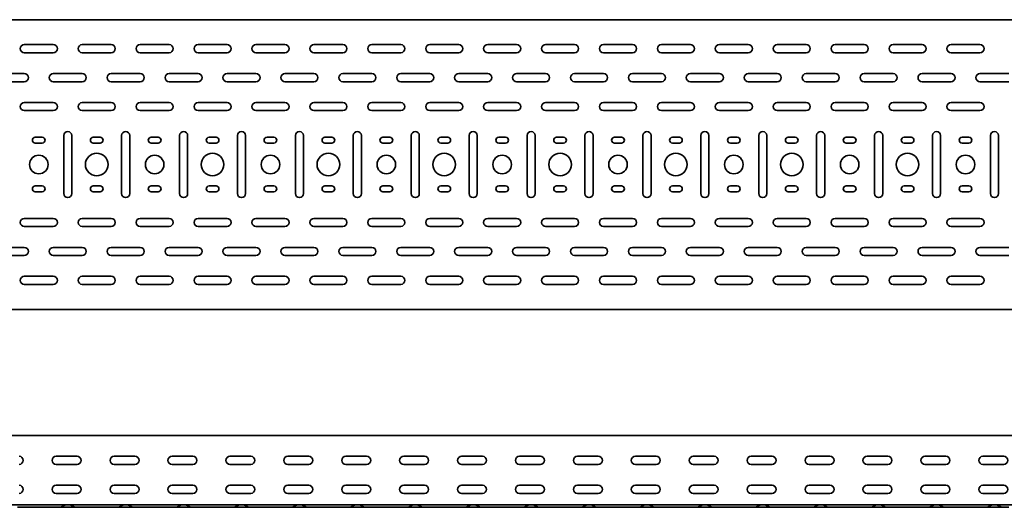
# Model space of a CAD drawing. Units: millimetres. Extents: x 274 to 3797, y 6238 to 6785.
# Drawn here: x 2057 to 2907, y 6238 to 6659 of the extents above; entities that cross this region are included whole.
import ezdxf

# ---------------------------------------------------------------- set-up
doc = ezdxf.new("R2010")
doc.units = ezdxf.units.MM
doc.layers.add('Visible Edges(DIN)', color=7, linetype='Continuous', lineweight=35)

msp = doc.modelspace()

# ---------------------------------------------------------------- linework, layer by layer
at = {"layer": 'Visible Edges(DIN)'}
for p, q in [((273.87, 6658.92), (3273.87, 6658.92)), ((2061.37, 6637.42), (2086.37, 6637.42)), ((2086.37, 6630.42), (2061.37, 6630.42)), ((2111.37, 6637.42), (2136.37, 6637.42)), ((2136.37, 6630.42), (2111.37, 6630.42)), ((2161.37, 6637.42), (2186.37, 6637.42)), ((2186.37, 6630.42), (2161.37, 6630.42)), ((2211.37, 6637.42), (2236.37, 6637.42)), ((2236.37, 6630.42), (2211.37, 6630.42)), ((2261.37, 6637.42), (2286.37, 6637.42)), ((2286.37, 6630.42), (2261.37, 6630.42)), ((2311.37, 6637.42), (2336.37, 6637.42)), ((2336.37, 6630.42), (2311.37, 6630.42)), ((2361.37, 6637.42), (2386.37, 6637.42)), ((2386.37, 6630.42), (2361.37, 6630.42)), ((2411.37, 6637.42), (2436.37, 6637.42)), ((2436.37, 6630.42), (2411.37, 6630.42)), ((2461.37, 6637.42), (2486.37, 6637.42)), ((2486.37, 6630.42), (2461.37, 6630.42)), ((2511.37, 6637.42), (2536.37, 6637.42)), ((2536.37, 6630.42), (2511.37, 6630.42)), ((2561.37, 6637.42), (2586.37, 6637.42)), ((2586.37, 6630.42), (2561.37, 6630.42)), ((2611.37, 6637.42), (2636.37, 6637.42)), ((2636.37, 6630.42), (2611.37, 6630.42)), ((2661.37, 6637.42), (2686.37, 6637.42)), ((2686.37, 6630.42), (2661.37, 6630.42)), ((2711.37, 6637.42), (2736.37, 6637.42)), ((2736.37, 6630.42), (2711.37, 6630.42)), ((2761.37, 6637.42), (2786.37, 6637.42)), ((2786.37, 6630.42), (2761.37, 6630.42)), ((2811.37, 6637.42), (2836.37, 6637.42)), ((2836.37, 6630.42), (2811.37, 6630.42)), ((2861.37, 6637.42), (2886.37, 6637.42)), ((2886.37, 6630.42), (2861.37, 6630.42)), ((2036.37, 6612.42), (2061.37, 6612.42)), ((2061.37, 6605.42), (2036.37, 6605.42)), ((2086.37, 6612.42), (2111.37, 6612.42)), ((2111.37, 6605.42), (2086.37, 6605.42)), ((2136.37, 6612.42), (2161.37, 6612.42)), ((2161.37, 6605.42), (2136.37, 6605.42)), ((2186.37, 6612.42), (2211.37, 6612.42)), ((2211.37, 6605.42), (2186.37, 6605.42)), ((2236.37, 6612.42), (2261.37, 6612.42)), ((2261.37, 6605.42), (2236.37, 6605.42)), ((2286.37, 6612.42), (2311.37, 6612.42)), ((2311.37, 6605.42), (2286.37, 6605.42)), ((2336.37, 6612.42), (2361.37, 6612.42)), ((2361.37, 6605.42), (2336.37, 6605.42)), ((2386.37, 6612.42), (2411.37, 6612.42)), ((2411.37, 6605.42), (2386.37, 6605.42)), ((2436.37, 6612.42), (2461.37, 6612.42)), ((2461.37, 6605.42), (2436.37, 6605.42)), ((2486.37, 6612.42), (2511.37, 6612.42)), ((2511.37, 6605.42), (2486.37, 6605.42)), ((2536.37, 6612.42), (2561.37, 6612.42)), ((2561.37, 6605.42), (2536.37, 6605.42)), ((2586.37, 6612.42), (2611.37, 6612.42)), ((2611.37, 6605.42), (2586.37, 6605.42)), ((2636.37, 6612.42), (2661.37, 6612.42)), ((2661.37, 6605.42), (2636.37, 6605.42)), ((2686.37, 6612.42), (2711.37, 6612.42)), ((2711.37, 6605.42), (2686.37, 6605.42)), ((2736.37, 6612.42), (2761.37, 6612.42)), ((2761.37, 6605.42), (2736.37, 6605.42)), ((2786.37, 6612.42), (2811.37, 6612.42)), ((2811.37, 6605.42), (2786.37, 6605.42)), ((2836.37, 6612.42), (2861.37, 6612.42)), ((2861.37, 6605.42), (2836.37, 6605.42)), ((2886.37, 6612.42), (2911.37, 6612.42)), ((2911.37, 6605.42), (2886.37, 6605.42)), ((2061.37, 6587.42), (2086.37, 6587.42)), ((2086.37, 6580.42), (2061.37, 6580.42)), ((2111.37, 6587.42), (2136.37, 6587.42)), ((2136.37, 6580.42), (2111.37, 6580.42)), ((2161.37, 6587.42), (2186.37, 6587.42)), ((2186.37, 6580.42), (2161.37, 6580.42)), ((2211.37, 6587.42), (2236.37, 6587.42)), ((2236.37, 6580.42), (2211.37, 6580.42)), ((2261.37, 6587.42), (2286.37, 6587.42)), ((2286.37, 6580.42), (2261.37, 6580.42)), ((2311.37, 6587.42), (2336.37, 6587.42)), ((2336.37, 6580.42), (2311.37, 6580.42)), ((2361.37, 6587.42), (2386.37, 6587.42)), ((2386.37, 6580.42), (2361.37, 6580.42)), ((2411.37, 6587.42), (2436.37, 6587.42)), ((2436.37, 6580.42), (2411.37, 6580.42)), ((2461.37, 6587.42), (2486.37, 6587.42)), ((2486.37, 6580.42), (2461.37, 6580.42)), ((2511.37, 6587.42), (2536.37, 6587.42)), ((2536.37, 6580.42), (2511.37, 6580.42)), ((2561.37, 6587.42), (2586.37, 6587.42)), ((2586.37, 6580.42), (2561.37, 6580.42)), ((2611.37, 6587.42), (2636.37, 6587.42)), ((2636.37, 6580.42), (2611.37, 6580.42)), ((2661.37, 6587.42), (2686.37, 6587.42)), ((2686.37, 6580.42), (2661.37, 6580.42)), ((2711.37, 6587.42), (2736.37, 6587.42)), ((2736.37, 6580.42), (2711.37, 6580.42)), ((2761.37, 6587.42), (2786.37, 6587.42)), ((2786.37, 6580.42), (2761.37, 6580.42)), ((2811.37, 6587.42), (2836.37, 6587.42)), ((2836.37, 6580.42), (2811.37, 6580.42)), ((2861.37, 6587.42), (2886.37, 6587.42)), ((2886.37, 6580.42), (2861.37, 6580.42)), ((2070.87, 6557.42), (2076.87, 6557.42)), ((2095.37, 6508.92), (2095.37, 6558.92)), ((2102.37, 6558.92), (2102.37, 6508.92)), ((2120.87, 6557.42), (2126.87, 6557.42)), ((2145.37, 6508.92), (2145.37, 6558.92)), ((2152.37, 6558.92), (2152.37, 6508.92)), ((2170.87, 6557.42), (2176.87, 6557.42)), ((2195.37, 6508.92), (2195.37, 6558.92)), ((2202.37, 6558.92), (2202.37, 6508.92)), ((2220.87, 6557.42), (2226.87, 6557.42)), ((2245.37, 6508.92), (2245.37, 6558.92)), ((2252.37, 6558.92), (2252.37, 6508.92)), ((2270.87, 6557.42), (2276.87, 6557.42)), ((2295.37, 6508.92), (2295.37, 6558.92)), ((2302.37, 6558.92), (2302.37, 6508.92)), ((2320.87, 6557.42), (2326.87, 6557.42)), ((2345.37, 6508.92), (2345.37, 6558.92)), ((2352.37, 6558.92), (2352.37, 6508.92)), ((2370.87, 6557.42), (2376.87, 6557.42)), ((2395.37, 6508.92), (2395.37, 6558.92)), ((2402.37, 6558.92), (2402.37, 6508.92)), ((2420.87, 6557.42), (2426.87, 6557.42)), ((2445.37, 6508.92), (2445.37, 6558.92)), ((2452.37, 6558.92), (2452.37, 6508.92)), ((2470.87, 6557.42), (2476.87, 6557.42)), ((2495.37, 6508.92), (2495.37, 6558.92)), ((2502.37, 6558.92), (2502.37, 6508.92)), ((2520.87, 6557.42), (2526.87, 6557.42)), ((2545.37, 6508.92), (2545.37, 6558.92)), ((2552.37, 6558.92), (2552.37, 6508.92)), ((2570.87, 6557.42), (2576.87, 6557.42)), ((2595.37, 6508.92), (2595.37, 6558.92)), ((2602.37, 6558.92), (2602.37, 6508.92)), ((2620.87, 6557.42), (2626.87, 6557.42)), ((2645.37, 6508.92), (2645.37, 6558.92)), ((2652.37, 6558.92), (2652.37, 6508.92)), ((2670.87, 6557.42), (2676.87, 6557.42)), ((2695.37, 6508.92), (2695.37, 6558.92)), ((2702.37, 6558.92), (2702.37, 6508.92)), ((2720.87, 6557.42), (2726.87, 6557.42)), ((2745.37, 6508.92), (2745.37, 6558.92)), ((2752.37, 6558.92), (2752.37, 6508.92)), ((2770.87, 6557.42), (2776.87, 6557.42)), ((2795.37, 6508.92), (2795.37, 6558.92)), ((2802.37, 6558.92), (2802.37, 6508.92)), ((2820.87, 6557.42), (2826.87, 6557.42)), ((2845.37, 6508.92), (2845.37, 6558.92)), ((2852.37, 6558.92), (2852.37, 6508.92)), ((2870.87, 6557.42), (2876.87, 6557.42)), ((2895.37, 6508.92), (2895.37, 6558.92)), ((2902.37, 6558.92), (2902.37, 6508.92)), ((2076.87, 6552.42), (2070.87, 6552.42)), ((2126.87, 6552.42), (2120.87, 6552.42)), ((2176.87, 6552.42), (2170.87, 6552.42)), ((2226.87, 6552.42), (2220.87, 6552.42)), ((2276.87, 6552.42), (2270.87, 6552.42)), ((2326.87, 6552.42), (2320.87, 6552.42)), ((2376.87, 6552.42), (2370.87, 6552.42)), ((2426.87, 6552.42), (2420.87, 6552.42)), ((2476.87, 6552.42), (2470.87, 6552.42)), ((2526.87, 6552.42), (2520.87, 6552.42)), ((2576.87, 6552.42), (2570.87, 6552.42)), ((2626.87, 6552.42), (2620.87, 6552.42)), ((2676.87, 6552.42), (2670.87, 6552.42)), ((2726.87, 6552.42), (2720.87, 6552.42)), ((2776.87, 6552.42), (2770.87, 6552.42)), ((2826.87, 6552.42), (2820.87, 6552.42)), ((2876.87, 6552.42), (2870.87, 6552.42)), ((2070.87, 6515.42), (2076.87, 6515.42)), ((2120.87, 6515.42), (2126.87, 6515.42)), ((2170.87, 6515.42), (2176.87, 6515.42)), ((2220.87, 6515.42), (2226.87, 6515.42)), ((2270.87, 6515.42), (2276.87, 6515.42)), ((2320.87, 6515.42), (2326.87, 6515.42)), ((2370.87, 6515.42), (2376.87, 6515.42)), ((2420.87, 6515.42), (2426.87, 6515.42)), ((2470.87, 6515.42), (2476.87, 6515.42)), ((2520.87, 6515.42), (2526.87, 6515.42)), ((2570.87, 6515.42), (2576.87, 6515.42)), ((2620.87, 6515.42), (2626.87, 6515.42)), ((2670.87, 6515.42), (2676.87, 6515.42)), ((2720.87, 6515.42), (2726.87, 6515.42)), ((2770.87, 6515.42), (2776.87, 6515.42)), ((2820.87, 6515.42), (2826.87, 6515.42)), ((2870.87, 6515.42), (2876.87, 6515.42)), ((2076.87, 6510.42), (2070.87, 6510.42)), ((2126.87, 6510.42), (2120.87, 6510.42)), ((2176.87, 6510.42), (2170.87, 6510.42)), ((2226.87, 6510.42), (2220.87, 6510.42)), ((2276.87, 6510.42), (2270.87, 6510.42)), ((2326.87, 6510.42), (2320.87, 6510.42)), ((2376.87, 6510.42), (2370.87, 6510.42)), ((2426.87, 6510.42), (2420.87, 6510.42)), ((2476.87, 6510.42), (2470.87, 6510.42)), ((2526.87, 6510.42), (2520.87, 6510.42)), ((2576.87, 6510.42), (2570.87, 6510.42)), ((2626.87, 6510.42), (2620.87, 6510.42)), ((2676.87, 6510.42), (2670.87, 6510.42)), ((2726.87, 6510.42), (2720.87, 6510.42)), ((2776.87, 6510.42), (2770.87, 6510.42)), ((2826.87, 6510.42), (2820.87, 6510.42)), ((2876.87, 6510.42), (2870.87, 6510.42)), ((2061.37, 6487.42), (2086.37, 6487.42)), ((2111.37, 6487.42), (2136.37, 6487.42)), ((2161.37, 6487.42), (2186.37, 6487.42)), ((2211.37, 6487.42), (2236.37, 6487.42)), ((2261.37, 6487.42), (2286.37, 6487.42)), ((2311.37, 6487.42), (2336.37, 6487.42)), ((2361.37, 6487.42), (2386.37, 6487.42)), ((2411.37, 6487.42), (2436.37, 6487.42)), ((2461.37, 6487.42), (2486.37, 6487.42)), ((2511.37, 6487.42), (2536.37, 6487.42)), ((2561.37, 6487.42), (2586.37, 6487.42)), ((2611.37, 6487.42), (2636.37, 6487.42)), ((2661.37, 6487.42), (2686.37, 6487.42)), ((2711.37, 6487.42), (2736.37, 6487.42)), ((2761.37, 6487.42), (2786.37, 6487.42)), ((2811.37, 6487.42), (2836.37, 6487.42)), ((2861.37, 6487.42), (2886.37, 6487.42)), ((2086.37, 6480.42), (2061.37, 6480.42)), ((2136.37, 6480.42), (2111.37, 6480.42)), ((2186.37, 6480.42), (2161.37, 6480.42)), ((2236.37, 6480.42), (2211.37, 6480.42)), ((2286.37, 6480.42), (2261.37, 6480.42)), ((2336.37, 6480.42), (2311.37, 6480.42)), ((2386.37, 6480.42), (2361.37, 6480.42)), ((2436.37, 6480.42), (2411.37, 6480.42)), ((2486.37, 6480.42), (2461.37, 6480.42)), ((2536.37, 6480.42), (2511.37, 6480.42)), ((2586.37, 6480.42), (2561.37, 6480.42)), ((2636.37, 6480.42), (2611.37, 6480.42)), ((2686.37, 6480.42), (2661.37, 6480.42)), ((2736.37, 6480.42), (2711.37, 6480.42)), ((2786.37, 6480.42), (2761.37, 6480.42)), ((2836.37, 6480.42), (2811.37, 6480.42)), ((2886.37, 6480.42), (2861.37, 6480.42)), ((2036.37, 6462.42), (2061.37, 6462.42)), ((2086.37, 6462.42), (2111.37, 6462.42)), ((2136.37, 6462.42), (2161.37, 6462.42)), ((2186.37, 6462.42), (2211.37, 6462.42)), ((2236.37, 6462.42), (2261.37, 6462.42)), ((2286.37, 6462.42), (2311.37, 6462.42)), ((2336.37, 6462.42), (2361.37, 6462.42)), ((2386.37, 6462.42), (2411.37, 6462.42)), ((2436.37, 6462.42), (2461.37, 6462.42)), ((2486.37, 6462.42), (2511.37, 6462.42)), ((2536.37, 6462.42), (2561.37, 6462.42)), ((2586.37, 6462.42), (2611.37, 6462.42)), ((2636.37, 6462.42), (2661.37, 6462.42)), ((2686.37, 6462.42), (2711.37, 6462.42)), ((2736.37, 6462.42), (2761.37, 6462.42)), ((2786.37, 6462.42), (2811.37, 6462.42)), ((2836.37, 6462.42), (2861.37, 6462.42)), ((2886.37, 6462.42), (2911.37, 6462.42)), ((2061.37, 6455.42), (2036.37, 6455.42)), ((2111.37, 6455.42), (2086.37, 6455.42)), ((2161.37, 6455.42), (2136.37, 6455.42)), ((2211.37, 6455.42), (2186.37, 6455.42)), ((2261.37, 6455.42), (2236.37, 6455.42)), ((2311.37, 6455.42), (2286.37, 6455.42)), ((2361.37, 6455.42), (2336.37, 6455.42)), ((2411.37, 6455.42), (2386.37, 6455.42)), ((2461.37, 6455.42), (2436.37, 6455.42)), ((2511.37, 6455.42), (2486.37, 6455.42)), ((2561.37, 6455.42), (2536.37, 6455.42)), ((2611.37, 6455.42), (2586.37, 6455.42)), ((2661.37, 6455.42), (2636.37, 6455.42)), ((2711.37, 6455.42), (2686.37, 6455.42)), ((2761.37, 6455.42), (2736.37, 6455.42)), ((2811.37, 6455.42), (2786.37, 6455.42)), ((2861.37, 6455.42), (2836.37, 6455.42)), ((2911.37, 6455.42), (2886.37, 6455.42)), ((2061.37, 6437.42), (2086.37, 6437.42)), ((2111.37, 6437.42), (2136.37, 6437.42)), ((2161.37, 6437.42), (2186.37, 6437.42)), ((2211.37, 6437.42), (2236.37, 6437.42)), ((2261.37, 6437.42), (2286.37, 6437.42)), ((2311.37, 6437.42), (2336.37, 6437.42)), ((2361.37, 6437.42), (2386.37, 6437.42)), ((2411.37, 6437.42), (2436.37, 6437.42)), ((2461.37, 6437.42), (2486.37, 6437.42)), ((2511.37, 6437.42), (2536.37, 6437.42)), ((2561.37, 6437.42), (2586.37, 6437.42)), ((2611.37, 6437.42), (2636.37, 6437.42)), ((2661.37, 6437.42), (2686.37, 6437.42)), ((2711.37, 6437.42), (2736.37, 6437.42)), ((2761.37, 6437.42), (2786.37, 6437.42)), ((2811.37, 6437.42), (2836.37, 6437.42)), ((2861.37, 6437.42), (2886.37, 6437.42)), ((2086.37, 6430.42), (2061.37, 6430.42)), ((2136.37, 6430.42), (2111.37, 6430.42)), ((2186.37, 6430.42), (2161.37, 6430.42)), ((2236.37, 6430.42), (2211.37, 6430.42)), ((2286.37, 6430.42), (2261.37, 6430.42)), ((2336.37, 6430.42), (2311.37, 6430.42)), ((2386.37, 6430.42), (2361.37, 6430.42)), ((2436.37, 6430.42), (2411.37, 6430.42)), ((2486.37, 6430.42), (2461.37, 6430.42)), ((2536.37, 6430.42), (2511.37, 6430.42)), ((2586.37, 6430.42), (2561.37, 6430.42)), ((2636.37, 6430.42), (2611.37, 6430.42)), ((2686.37, 6430.42), (2661.37, 6430.42)), ((2736.37, 6430.42), (2711.37, 6430.42)), ((2786.37, 6430.42), (2761.37, 6430.42)), ((2836.37, 6430.42), (2811.37, 6430.42)), ((2886.37, 6430.42), (2861.37, 6430.42)), ((3273.87, 6408.92), (273.87, 6408.92)), ((3273.87, 6300.06), (273.87, 6300.06)), ((2088.87, 6282.06), (2106.87, 6282.06)), ((2138.87, 6282.06), (2156.87, 6282.06)), ((2188.87, 6282.06), (2206.87, 6282.06)), ((2238.87, 6282.06), (2256.87, 6282.06)), ((2288.87, 6282.06), (2306.87, 6282.06)), ((2338.87, 6282.06), (2356.87, 6282.06)), ((2388.87, 6282.06), (2406.87, 6282.06)), ((2438.87, 6282.06), (2456.87, 6282.06)), ((2488.87, 6282.06), (2506.87, 6282.06)), ((2538.87, 6282.06), (2556.87, 6282.06)), ((2588.87, 6282.06), (2606.87, 6282.06)), ((2638.87, 6282.06), (2656.87, 6282.06)), ((2688.87, 6282.06), (2706.87, 6282.06)), ((2738.87, 6282.06), (2756.87, 6282.06)), ((2788.87, 6282.06), (2806.87, 6282.06)), ((2838.87, 6282.06), (2856.87, 6282.06)), ((2888.87, 6282.06), (2906.87, 6282.06)), ((2106.87, 6275.06), (2088.87, 6275.06)), ((2156.87, 6275.06), (2138.87, 6275.06)), ((2206.87, 6275.06), (2188.87, 6275.06)), ((2256.87, 6275.06), (2238.87, 6275.06)), ((2306.87, 6275.06), (2288.87, 6275.06)), ((2356.87, 6275.06), (2338.87, 6275.06)), ((2406.87, 6275.06), (2388.87, 6275.06)), ((2456.87, 6275.06), (2438.87, 6275.06)), ((2506.87, 6275.06), (2488.87, 6275.06)), ((2556.87, 6275.06), (2538.87, 6275.06)), ((2606.87, 6275.06), (2588.87, 6275.06)), ((2656.87, 6275.06), (2638.87, 6275.06)), ((2706.87, 6275.06), (2688.87, 6275.06)), ((2756.87, 6275.06), (2738.87, 6275.06)), ((2806.87, 6275.06), (2788.87, 6275.06)), ((2856.87, 6275.06), (2838.87, 6275.06)), ((2906.87, 6275.06), (2888.87, 6275.06)), ((2088.87, 6257.06), (2106.87, 6257.06)), ((2138.87, 6257.06), (2156.87, 6257.06)), ((2188.87, 6257.06), (2206.87, 6257.06)), ((2238.87, 6257.06), (2256.87, 6257.06)), ((2288.87, 6257.06), (2306.87, 6257.06)), ((2338.87, 6257.06), (2356.87, 6257.06)), ((2388.87, 6257.06), (2406.87, 6257.06)), ((2438.87, 6257.06), (2456.87, 6257.06)), ((2488.87, 6257.06), (2506.87, 6257.06)), ((2538.87, 6257.06), (2556.87, 6257.06)), ((2588.87, 6257.06), (2606.87, 6257.06)), ((2638.87, 6257.06), (2656.87, 6257.06)), ((2688.87, 6257.06), (2706.87, 6257.06)), ((2738.87, 6257.06), (2756.87, 6257.06)), ((2788.87, 6257.06), (2806.87, 6257.06)), ((2838.87, 6257.06), (2856.87, 6257.06)), ((2888.87, 6257.06), (2906.87, 6257.06)), ((2106.87, 6250.06), (2088.87, 6250.06)), ((2156.87, 6250.06), (2138.87, 6250.06)), ((2206.87, 6250.06), (2188.87, 6250.06)), ((2256.87, 6250.06), (2238.87, 6250.06)), ((2306.87, 6250.06), (2288.87, 6250.06)), ((2356.87, 6250.06), (2338.87, 6250.06)), ((2406.87, 6250.06), (2388.87, 6250.06)), ((2456.87, 6250.06), (2438.87, 6250.06)), ((2506.87, 6250.06), (2488.87, 6250.06)), ((2556.87, 6250.06), (2538.87, 6250.06)), ((2606.87, 6250.06), (2588.87, 6250.06)), ((2656.87, 6250.06), (2638.87, 6250.06)), ((2706.87, 6250.06), (2688.87, 6250.06)), ((2756.87, 6250.06), (2738.87, 6250.06)), ((2806.87, 6250.06), (2788.87, 6250.06)), ((2856.87, 6250.06), (2838.87, 6250.06)), ((2906.87, 6250.06), (2888.87, 6250.06)), ((3273.87, 6240.06), (273.87, 6240.06)), ((2093.49, 6238.36), (2096.13, 6239.87)), ((2104.26, 6238.36), (2101.62, 6239.87)), ((2143.49, 6238.36), (2146.13, 6239.87)), ((2154.26, 6238.36), (2151.62, 6239.87)), ((2193.49, 6238.36), (2196.13, 6239.87)), ((2204.26, 6238.36), (2201.62, 6239.87)), ((2243.49, 6238.36), (2246.13, 6239.87)), ((2254.26, 6238.36), (2251.62, 6239.87)), ((2293.49, 6238.36), (2296.13, 6239.87)), ((2304.26, 6238.36), (2301.62, 6239.87)), ((2343.49, 6238.36), (2346.13, 6239.87)), ((2354.26, 6238.36), (2351.62, 6239.87)), ((2393.49, 6238.36), (2396.13, 6239.87)), ((2404.26, 6238.36), (2401.62, 6239.87)), ((2443.49, 6238.36), (2446.13, 6239.87)), ((2454.26, 6238.36), (2451.62, 6239.87)), ((2493.49, 6238.36), (2496.13, 6239.87)), ((2504.26, 6238.36), (2501.62, 6239.87)), ((2543.49, 6238.36), (2546.13, 6239.87)), ((2554.26, 6238.36), (2551.62, 6239.87)), ((2593.49, 6238.36), (2596.13, 6239.87)), ((2604.26, 6238.36), (2601.62, 6239.87)), ((2643.49, 6238.36), (2646.13, 6239.87)), ((2654.26, 6238.36), (2651.62, 6239.87)), ((2693.49, 6238.36), (2696.13, 6239.87)), ((2704.26, 6238.36), (2701.62, 6239.87)), ((2743.49, 6238.36), (2746.13, 6239.87)), ((2754.26, 6238.36), (2751.62, 6239.87)), ((2793.49, 6238.36), (2796.13, 6239.87)), ((2804.26, 6238.36), (2801.62, 6239.87)), ((2843.49, 6238.36), (2846.13, 6239.87)), ((2854.26, 6238.36), (2851.62, 6239.87)), ((2893.49, 6238.36), (2896.13, 6239.87)), ((2904.26, 6238.36), (2901.62, 6239.87)), ((2055.37, 6238.06), (2061.37, 6238.06)), ((2086.37, 6238.06), (2061.37, 6238.06)), ((2092.37, 6238.06), (2086.37, 6238.06)), ((2105.37, 6238.06), (2092.37, 6238.06)), ((2105.37, 6238.06), (2111.37, 6238.06)), ((2136.37, 6238.06), (2111.37, 6238.06)), ((2142.37, 6238.06), (2136.37, 6238.06)), ((2155.37, 6238.06), (2142.37, 6238.06)), ((2155.37, 6238.06), (2161.37, 6238.06)), ((2186.37, 6238.06), (2161.37, 6238.06)), ((2192.37, 6238.06), (2186.37, 6238.06)), ((2205.37, 6238.06), (2192.37, 6238.06)), ((2205.37, 6238.06), (2211.37, 6238.06)), ((2236.37, 6238.06), (2211.37, 6238.06)), ((2242.37, 6238.06), (2236.37, 6238.06)), ((2255.37, 6238.06), (2242.37, 6238.06)), ((2255.37, 6238.06), (2261.37, 6238.06)), ((2286.37, 6238.06), (2261.37, 6238.06)), ((2292.37, 6238.06), (2286.37, 6238.06)), ((2305.37, 6238.06), (2292.37, 6238.06)), ((2305.37, 6238.06), (2311.37, 6238.06)), ((2336.37, 6238.06), (2311.37, 6238.06)), ((2342.37, 6238.06), (2336.37, 6238.06)), ((2355.37, 6238.06), (2342.37, 6238.06)), ((2355.37, 6238.06), (2361.37, 6238.06)), ((2386.37, 6238.06), (2361.37, 6238.06)), ((2392.37, 6238.06), (2386.37, 6238.06)), ((2405.37, 6238.06), (2392.37, 6238.06)), ((2405.37, 6238.06), (2411.37, 6238.06)), ((2436.37, 6238.06), (2411.37, 6238.06)), ((2442.37, 6238.06), (2436.37, 6238.06)), ((2455.37, 6238.06), (2442.37, 6238.06)), ((2455.37, 6238.06), (2461.37, 6238.06)), ((2486.37, 6238.06), (2461.37, 6238.06)), ((2492.37, 6238.06), (2486.37, 6238.06)), ((2505.37, 6238.06), (2492.37, 6238.06)), ((2505.37, 6238.06), (2511.37, 6238.06)), ((2536.37, 6238.06), (2511.37, 6238.06)), ((2542.37, 6238.06), (2536.37, 6238.06)), ((2555.37, 6238.06), (2542.37, 6238.06)), ((2555.37, 6238.06), (2561.37, 6238.06)), ((2586.37, 6238.06), (2561.37, 6238.06)), ((2592.37, 6238.06), (2586.37, 6238.06)), ((2605.37, 6238.06), (2592.37, 6238.06)), ((2605.37, 6238.06), (2611.37, 6238.06)), ((2636.37, 6238.06), (2611.37, 6238.06)), ((2642.37, 6238.06), (2636.37, 6238.06)), ((2655.37, 6238.06), (2642.37, 6238.06)), ((2655.37, 6238.06), (2661.37, 6238.06)), ((2686.37, 6238.06), (2661.37, 6238.06)), ((2692.37, 6238.06), (2686.37, 6238.06)), ((2705.37, 6238.06), (2692.37, 6238.06)), ((2705.37, 6238.06), (2711.37, 6238.06)), ((2736.37, 6238.06), (2711.37, 6238.06)), ((2742.37, 6238.06), (2736.37, 6238.06)), ((2755.37, 6238.06), (2742.37, 6238.06)), ((2755.37, 6238.06), (2761.37, 6238.06)), ((2786.37, 6238.06), (2761.37, 6238.06)), ((2792.37, 6238.06), (2786.37, 6238.06)), ((2805.37, 6238.06), (2792.37, 6238.06)), ((2805.37, 6238.06), (2811.37, 6238.06)), ((2836.37, 6238.06), (2811.37, 6238.06)), ((2842.37, 6238.06), (2836.37, 6238.06)), ((2855.37, 6238.06), (2842.37, 6238.06)), ((2855.37, 6238.06), (2861.37, 6238.06)), ((2886.37, 6238.06), (2861.37, 6238.06)), ((2892.37, 6238.06), (2886.37, 6238.06)), ((2905.37, 6238.06), (2892.37, 6238.06)), ((2905.37, 6238.06), (2911.37, 6238.06))]:
    msp.add_line(p, q, dxfattribs=at)
for centre, radius in [((2073.87, 6533.92), 8), ((2123.87, 6533.92), 9.75), ((2173.87, 6533.92), 8), ((2223.87, 6533.92), 9.75), ((2273.87, 6533.92), 8), ((2323.87, 6533.92), 9.75), ((2373.87, 6533.92), 8), ((2423.87, 6533.92), 9.75), ((2473.87, 6533.92), 8), ((2523.87, 6533.92), 9.75), ((2573.87, 6533.92), 8), ((2623.87, 6533.92), 9.75), ((2673.87, 6533.92), 8), ((2723.87, 6533.92), 9.75), ((2773.87, 6533.92), 8), ((2823.87, 6533.92), 9.75), ((2873.87, 6533.92), 8)]:
    msp.add_circle(centre, radius, dxfattribs=at)
for centre, radius, start, end in [((2061.37, 6633.92), 3.5, 90, 270), ((2086.37, 6633.92), 3.5, 270, 90), ((2111.37, 6633.92), 3.5, 90, 270), ((2136.37, 6633.92), 3.5, 270, 90), ((2161.37, 6633.92), 3.5, 90, 270), ((2186.37, 6633.92), 3.5, 270, 90), ((2211.37, 6633.92), 3.5, 90, 270), ((2236.37, 6633.92), 3.5, 270, 90), ((2261.37, 6633.92), 3.5, 90, 270), ((2286.37, 6633.92), 3.5, 270, 90), ((2311.37, 6633.92), 3.5, 90, 270), ((2336.37, 6633.92), 3.5, 270, 90), ((2361.37, 6633.92), 3.5, 90, 270), ((2386.37, 6633.92), 3.5, 270, 90), ((2411.37, 6633.92), 3.5, 90, 270), ((2436.37, 6633.92), 3.5, 270, 90), ((2461.37, 6633.92), 3.5, 90, 270), ((2486.37, 6633.92), 3.5, 270, 90), ((2511.37, 6633.92), 3.5, 90, 270), ((2536.37, 6633.92), 3.5, 270, 90), ((2561.37, 6633.92), 3.5, 90, 270), ((2586.37, 6633.92), 3.5, 270, 90), ((2611.37, 6633.92), 3.5, 90, 270), ((2636.37, 6633.92), 3.5, 270, 90), ((2661.37, 6633.92), 3.5, 90, 270), ((2686.37, 6633.92), 3.5, 270, 90), ((2711.37, 6633.92), 3.5, 90, 270), ((2736.37, 6633.92), 3.5, 270, 90), ((2761.37, 6633.92), 3.5, 90, 270), ((2786.37, 6633.92), 3.5, 270, 90), ((2811.37, 6633.92), 3.5, 90, 270), ((2836.37, 6633.92), 3.5, 270, 90), ((2861.37, 6633.92), 3.5, 90, 270), ((2886.37, 6633.92), 3.5, 270, 90), ((2061.37, 6608.92), 3.5, 270, 90), ((2086.37, 6608.92), 3.5, 90, 270), ((2111.37, 6608.92), 3.5, 270, 90), ((2136.37, 6608.92), 3.5, 90, 270), ((2161.37, 6608.92), 3.5, 270, 90), ((2186.37, 6608.92), 3.5, 90, 270), ((2211.37, 6608.92), 3.5, 270, 90), ((2236.37, 6608.92), 3.5, 90, 270), ((2261.37, 6608.92), 3.5, 270, 90), ((2286.37, 6608.92), 3.5, 90, 270), ((2311.37, 6608.92), 3.5, 270, 90), ((2336.37, 6608.92), 3.5, 90, 270), ((2361.37, 6608.92), 3.5, 270, 90), ((2386.37, 6608.92), 3.5, 90, 270), ((2411.37, 6608.92), 3.5, 270, 90), ((2436.37, 6608.92), 3.5, 90, 270), ((2461.37, 6608.92), 3.5, 270, 90), ((2486.37, 6608.92), 3.5, 90, 270), ((2511.37, 6608.92), 3.5, 270, 90), ((2536.37, 6608.92), 3.5, 90, 270), ((2561.37, 6608.92), 3.5, 270, 90), ((2586.37, 6608.92), 3.5, 90, 270), ((2611.37, 6608.92), 3.5, 270, 90), ((2636.37, 6608.92), 3.5, 90, 270), ((2661.37, 6608.92), 3.5, 270, 90), ((2686.37, 6608.92), 3.5, 90, 270), ((2711.37, 6608.92), 3.5, 270, 90), ((2736.37, 6608.92), 3.5, 90, 270), ((2761.37, 6608.92), 3.5, 270, 90), ((2786.37, 6608.92), 3.5, 90, 270), ((2811.37, 6608.92), 3.5, 270, 90), ((2836.37, 6608.92), 3.5, 90, 270), ((2861.37, 6608.92), 3.5, 270, 90), ((2886.37, 6608.92), 3.5, 90, 270), ((2061.37, 6583.92), 3.5, 90, 270), ((2086.37, 6583.92), 3.5, 270, 90), ((2111.37, 6583.92), 3.5, 90, 270), ((2136.37, 6583.92), 3.5, 270, 90), ((2161.37, 6583.92), 3.5, 90, 270), ((2186.37, 6583.92), 3.5, 270, 90), ((2211.37, 6583.92), 3.5, 90, 270), ((2236.37, 6583.92), 3.5, 270, 90), ((2261.37, 6583.92), 3.5, 90, 270), ((2286.37, 6583.92), 3.5, 270, 90), ((2311.37, 6583.92), 3.5, 90, 270), ((2336.37, 6583.92), 3.5, 270, 90), ((2361.37, 6583.92), 3.5, 90, 270), ((2386.37, 6583.92), 3.5, 270, 90), ((2411.37, 6583.92), 3.5, 90, 270), ((2436.37, 6583.92), 3.5, 270, 90), ((2461.37, 6583.92), 3.5, 90, 270), ((2486.37, 6583.92), 3.5, 270, 90), ((2511.37, 6583.92), 3.5, 90, 270), ((2536.37, 6583.92), 3.5, 270, 90), ((2561.37, 6583.92), 3.5, 90, 270), ((2586.37, 6583.92), 3.5, 270, 90), ((2611.37, 6583.92), 3.5, 90, 270), ((2636.37, 6583.92), 3.5, 270, 90), ((2661.37, 6583.92), 3.5, 90, 270), ((2686.37, 6583.92), 3.5, 270, 90), ((2711.37, 6583.92), 3.5, 90, 270), ((2736.37, 6583.92), 3.5, 270, 90), ((2761.37, 6583.92), 3.5, 90, 270), ((2786.37, 6583.92), 3.5, 270, 90), ((2811.37, 6583.92), 3.5, 90, 270), ((2836.37, 6583.92), 3.5, 270, 90), ((2861.37, 6583.92), 3.5, 90, 270), ((2886.37, 6583.92), 3.5, 270, 90), ((2098.87, 6558.92), 3.5, 0, 180), ((2148.87, 6558.92), 3.5, 0, 180), ((2198.87, 6558.92), 3.5, 0, 180), ((2248.87, 6558.92), 3.5, 0, 180), ((2298.87, 6558.92), 3.5, 0, 180), ((2348.87, 6558.92), 3.5, 0, 180), ((2398.87, 6558.92), 3.5, 0, 180), ((2448.87, 6558.92), 3.5, 0, 180), ((2498.87, 6558.92), 3.5, 0, 180), ((2548.87, 6558.92), 3.5, 0, 180), ((2598.87, 6558.92), 3.5, 0, 180), ((2648.87, 6558.92), 3.5, 0, 180), ((2698.87, 6558.92), 3.5, 0, 180), ((2748.87, 6558.92), 3.5, 0, 180), ((2798.87, 6558.92), 3.5, 0, 180), ((2848.87, 6558.92), 3.5, 0, 180), ((2898.87, 6558.92), 3.5, 0, 180), ((2070.87, 6554.92), 2.5, 90, 270), ((2076.87, 6554.92), 2.5, 270, 90), ((2120.87, 6554.92), 2.5, 90, 270), ((2126.87, 6554.92), 2.5, 270, 90), ((2170.87, 6554.92), 2.5, 90, 270), ((2176.87, 6554.92), 2.5, 270, 90), ((2220.87, 6554.92), 2.5, 90, 270), ((2226.87, 6554.92), 2.5, 270, 90), ((2270.87, 6554.92), 2.5, 90, 270), ((2276.87, 6554.92), 2.5, 270, 90), ((2320.87, 6554.92), 2.5, 90, 270), ((2326.87, 6554.92), 2.5, 270, 90), ((2370.87, 6554.92), 2.5, 90, 270), ((2376.87, 6554.92), 2.5, 270, 90), ((2420.87, 6554.92), 2.5, 90, 270), ((2426.87, 6554.92), 2.5, 270, 90), ((2470.87, 6554.92), 2.5, 90, 270), ((2476.87, 6554.92), 2.5, 270, 90), ((2520.87, 6554.92), 2.5, 90, 270), ((2526.87, 6554.92), 2.5, 270, 90), ((2570.87, 6554.92), 2.5, 90, 270), ((2576.87, 6554.92), 2.5, 270, 90), ((2620.87, 6554.92), 2.5, 90, 270), ((2626.87, 6554.92), 2.5, 270, 90), ((2670.87, 6554.92), 2.5, 90, 270), ((2676.87, 6554.92), 2.5, 270, 90), ((2720.87, 6554.92), 2.5, 90, 270), ((2726.87, 6554.92), 2.5, 270, 90), ((2770.87, 6554.92), 2.5, 90, 270), ((2776.87, 6554.92), 2.5, 270, 90), ((2820.87, 6554.92), 2.5, 90, 270), ((2826.87, 6554.92), 2.5, 270, 90), ((2870.87, 6554.92), 2.5, 90, 270), ((2876.87, 6554.92), 2.5, 270, 90), ((2070.87, 6512.92), 2.5, 90, 270), ((2076.87, 6512.92), 2.5, 270, 90), ((2120.87, 6512.92), 2.5, 90, 270), ((2126.87, 6512.92), 2.5, 270, 90), ((2170.87, 6512.92), 2.5, 90, 270), ((2176.87, 6512.92), 2.5, 270, 90), ((2220.87, 6512.92), 2.5, 90, 270), ((2226.87, 6512.92), 2.5, 270, 90), ((2270.87, 6512.92), 2.5, 90, 270), ((2276.87, 6512.92), 2.5, 270, 90), ((2320.87, 6512.92), 2.5, 90, 270), ((2326.87, 6512.92), 2.5, 270, 90), ((2370.87, 6512.92), 2.5, 90, 270), ((2376.87, 6512.92), 2.5, 270, 90), ((2420.87, 6512.92), 2.5, 90, 270), ((2426.87, 6512.92), 2.5, 270, 90), ((2470.87, 6512.92), 2.5, 90, 270), ((2476.87, 6512.92), 2.5, 270, 90), ((2520.87, 6512.92), 2.5, 90, 270), ((2526.87, 6512.92), 2.5, 270, 90), ((2570.87, 6512.92), 2.5, 90, 270), ((2576.87, 6512.92), 2.5, 270, 90), ((2620.87, 6512.92), 2.5, 90, 270), ((2626.87, 6512.92), 2.5, 270, 90), ((2670.87, 6512.92), 2.5, 90, 270), ((2676.87, 6512.92), 2.5, 270, 90), ((2720.87, 6512.92), 2.5, 90, 270), ((2726.87, 6512.92), 2.5, 270, 90), ((2770.87, 6512.92), 2.5, 90, 270), ((2776.87, 6512.92), 2.5, 270, 90), ((2820.87, 6512.92), 2.5, 90, 270), ((2826.87, 6512.92), 2.5, 270, 90), ((2870.87, 6512.92), 2.5, 90, 270), ((2876.87, 6512.92), 2.5, 270, 90), ((2098.87, 6508.92), 3.5, 180, 0), ((2148.87, 6508.92), 3.5, 180, 0), ((2198.87, 6508.92), 3.5, 180, 0), ((2248.87, 6508.92), 3.5, 180, 0), ((2298.87, 6508.92), 3.5, 180, 0), ((2348.87, 6508.92), 3.5, 180, 0), ((2398.87, 6508.92), 3.5, 180, 0), ((2448.87, 6508.92), 3.5, 180, 0), ((2498.87, 6508.92), 3.5, 180, 0), ((2548.87, 6508.92), 3.5, 180, 0), ((2598.87, 6508.92), 3.5, 180, 0), ((2648.87, 6508.92), 3.5, 180, 0), ((2698.87, 6508.92), 3.5, 180, 0), ((2748.87, 6508.92), 3.5, 180, 0), ((2798.87, 6508.92), 3.5, 180, 0), ((2848.87, 6508.92), 3.5, 180, 0), ((2898.87, 6508.92), 3.5, 180, 0), ((2061.37, 6483.92), 3.5, 90, 270), ((2086.37, 6483.92), 3.5, 270, 90), ((2111.37, 6483.92), 3.5, 90, 270), ((2136.37, 6483.92), 3.5, 270, 90), ((2161.37, 6483.92), 3.5, 90, 270), ((2186.37, 6483.92), 3.5, 270, 90), ((2211.37, 6483.92), 3.5, 90, 270), ((2236.37, 6483.92), 3.5, 270, 90), ((2261.37, 6483.92), 3.5, 90, 270), ((2286.37, 6483.92), 3.5, 270, 90), ((2311.37, 6483.92), 3.5, 90, 270), ((2336.37, 6483.92), 3.5, 270, 90), ((2361.37, 6483.92), 3.5, 90, 270), ((2386.37, 6483.92), 3.5, 270, 90), ((2411.37, 6483.92), 3.5, 90, 270), ((2436.37, 6483.92), 3.5, 270, 90), ((2461.37, 6483.92), 3.5, 90, 270), ((2486.37, 6483.92), 3.5, 270, 90), ((2511.37, 6483.92), 3.5, 90, 270), ((2536.37, 6483.92), 3.5, 270, 90), ((2561.37, 6483.92), 3.5, 90, 270), ((2586.37, 6483.92), 3.5, 270, 90), ((2611.37, 6483.92), 3.5, 90, 270), ((2636.37, 6483.92), 3.5, 270, 90), ((2661.37, 6483.92), 3.5, 90, 270), ((2686.37, 6483.92), 3.5, 270, 90), ((2711.37, 6483.92), 3.5, 90, 270), ((2736.37, 6483.92), 3.5, 270, 90), ((2761.37, 6483.92), 3.5, 90, 270), ((2786.37, 6483.92), 3.5, 270, 90), ((2811.37, 6483.92), 3.5, 90, 270), ((2836.37, 6483.92), 3.5, 270, 90), ((2861.37, 6483.92), 3.5, 90, 270), ((2886.37, 6483.92), 3.5, 270, 90), ((2061.37, 6458.92), 3.5, 270, 90), ((2086.37, 6458.92), 3.5, 90, 270), ((2111.37, 6458.92), 3.5, 270, 90), ((2136.37, 6458.92), 3.5, 90, 270), ((2161.37, 6458.92), 3.5, 270, 90), ((2186.37, 6458.92), 3.5, 90, 270), ((2211.37, 6458.92), 3.5, 270, 90), ((2236.37, 6458.92), 3.5, 90, 270), ((2261.37, 6458.92), 3.5, 270, 90), ((2286.37, 6458.92), 3.5, 90, 270), ((2311.37, 6458.92), 3.5, 270, 90), ((2336.37, 6458.92), 3.5, 90, 270), ((2361.37, 6458.92), 3.5, 270, 90), ((2386.37, 6458.92), 3.5, 90, 270), ((2411.37, 6458.92), 3.5, 270, 90), ((2436.37, 6458.92), 3.5, 90, 270), ((2461.37, 6458.92), 3.5, 270, 90), ((2486.37, 6458.92), 3.5, 90, 270), ((2511.37, 6458.92), 3.5, 270, 90), ((2536.37, 6458.92), 3.5, 90, 270), ((2561.37, 6458.92), 3.5, 270, 90), ((2586.37, 6458.92), 3.5, 90, 270), ((2611.37, 6458.92), 3.5, 270, 90), ((2636.37, 6458.92), 3.5, 90, 270), ((2661.37, 6458.92), 3.5, 270, 90), ((2686.37, 6458.92), 3.5, 90, 270), ((2711.37, 6458.92), 3.5, 270, 90), ((2736.37, 6458.92), 3.5, 90, 270), ((2761.37, 6458.92), 3.5, 270, 90), ((2786.37, 6458.92), 3.5, 90, 270), ((2811.37, 6458.92), 3.5, 270, 90), ((2836.37, 6458.92), 3.5, 90, 270), ((2861.37, 6458.92), 3.5, 270, 90), ((2886.37, 6458.92), 3.5, 90, 270), ((2061.37, 6433.92), 3.5, 90, 270), ((2086.37, 6433.92), 3.5, 270, 90), ((2111.37, 6433.92), 3.5, 90, 270), ((2136.37, 6433.92), 3.5, 270, 90), ((2161.37, 6433.92), 3.5, 90, 270), ((2186.37, 6433.92), 3.5, 270, 90), ((2211.37, 6433.92), 3.5, 90, 270), ((2236.37, 6433.92), 3.5, 270, 90), ((2261.37, 6433.92), 3.5, 90, 270), ((2286.37, 6433.92), 3.5, 270, 90), ((2311.37, 6433.92), 3.5, 90, 270), ((2336.37, 6433.92), 3.5, 270, 90), ((2361.37, 6433.92), 3.5, 90, 270), ((2386.37, 6433.92), 3.5, 270, 90), ((2411.37, 6433.92), 3.5, 90, 270), ((2436.37, 6433.92), 3.5, 270, 90), ((2461.37, 6433.92), 3.5, 90, 270), ((2486.37, 6433.92), 3.5, 270, 90), ((2511.37, 6433.92), 3.5, 90, 270), ((2536.37, 6433.92), 3.5, 270, 90), ((2561.37, 6433.92), 3.5, 90, 270), ((2586.37, 6433.92), 3.5, 270, 90), ((2611.37, 6433.92), 3.5, 90, 270), ((2636.37, 6433.92), 3.5, 270, 90), ((2661.37, 6433.92), 3.5, 90, 270), ((2686.37, 6433.92), 3.5, 270, 90), ((2711.37, 6433.92), 3.5, 90, 270), ((2736.37, 6433.92), 3.5, 270, 90), ((2761.37, 6433.92), 3.5, 90, 270), ((2786.37, 6433.92), 3.5, 270, 90), ((2811.37, 6433.92), 3.5, 90, 270), ((2836.37, 6433.92), 3.5, 270, 90), ((2861.37, 6433.92), 3.5, 90, 270), ((2886.37, 6433.92), 3.5, 270, 90), ((2056.87, 6278.56), 3.5, 270, 90), ((2088.87, 6278.56), 3.5, 90, 270), ((2106.87, 6278.56), 3.5, 270, 90), ((2138.87, 6278.56), 3.5, 90, 270), ((2156.87, 6278.56), 3.5, 270, 90), ((2188.87, 6278.56), 3.5, 90, 270), ((2206.87, 6278.56), 3.5, 270, 90), ((2238.87, 6278.56), 3.5, 90, 270), ((2256.87, 6278.56), 3.5, 270, 90), ((2288.87, 6278.56), 3.5, 90, 270), ((2306.87, 6278.56), 3.5, 270, 90), ((2338.87, 6278.56), 3.5, 90, 270), ((2356.87, 6278.56), 3.5, 270, 90), ((2388.87, 6278.56), 3.5, 90, 270), ((2406.87, 6278.56), 3.5, 270, 90), ((2438.87, 6278.56), 3.5, 90, 270), ((2456.87, 6278.56), 3.5, 270, 90), ((2488.87, 6278.56), 3.5, 90, 270), ((2506.87, 6278.56), 3.5, 270, 90), ((2538.87, 6278.56), 3.5, 90, 270), ((2556.87, 6278.56), 3.5, 270, 90), ((2588.87, 6278.56), 3.5, 90, 270), ((2606.87, 6278.56), 3.5, 270, 90), ((2638.87, 6278.56), 3.5, 90, 270), ((2656.87, 6278.56), 3.5, 270, 90), ((2688.87, 6278.56), 3.5, 90, 270), ((2706.87, 6278.56), 3.5, 270, 90), ((2738.87, 6278.56), 3.5, 90, 270), ((2756.87, 6278.56), 3.5, 270, 90), ((2788.87, 6278.56), 3.5, 90, 270), ((2806.87, 6278.56), 3.5, 270, 90), ((2838.87, 6278.56), 3.5, 90, 270), ((2856.87, 6278.56), 3.5, 270, 90), ((2888.87, 6278.56), 3.5, 90, 270), ((2906.87, 6278.56), 3.5, 270, 90), ((2056.87, 6253.56), 3.5, 270, 90), ((2088.87, 6253.56), 3.5, 90, 270), ((2106.87, 6253.56), 3.5, 270, 90), ((2138.87, 6253.56), 3.5, 90, 270), ((2156.87, 6253.56), 3.5, 270, 90), ((2188.87, 6253.56), 3.5, 90, 270), ((2206.87, 6253.56), 3.5, 270, 90), ((2238.87, 6253.56), 3.5, 90, 270), ((2256.87, 6253.56), 3.5, 270, 90), ((2288.87, 6253.56), 3.5, 90, 270), ((2306.87, 6253.56), 3.5, 270, 90), ((2338.87, 6253.56), 3.5, 90, 270), ((2356.87, 6253.56), 3.5, 270, 90), ((2388.87, 6253.56), 3.5, 90, 270), ((2406.87, 6253.56), 3.5, 270, 90), ((2438.87, 6253.56), 3.5, 90, 270), ((2456.87, 6253.56), 3.5, 270, 90), ((2488.87, 6253.56), 3.5, 90, 270), ((2506.87, 6253.56), 3.5, 270, 90), ((2538.87, 6253.56), 3.5, 90, 270), ((2556.87, 6253.56), 3.5, 270, 90), ((2588.87, 6253.56), 3.5, 90, 270), ((2606.87, 6253.56), 3.5, 270, 90), ((2638.87, 6253.56), 3.5, 90, 270), ((2656.87, 6253.56), 3.5, 270, 90), ((2688.87, 6253.56), 3.5, 90, 270), ((2706.87, 6253.56), 3.5, 270, 90), ((2738.87, 6253.56), 3.5, 90, 270), ((2756.87, 6253.56), 3.5, 270, 90), ((2788.87, 6253.56), 3.5, 90, 270), ((2806.87, 6253.56), 3.5, 270, 90), ((2838.87, 6253.56), 3.5, 90, 270), ((2856.87, 6253.56), 3.5, 270, 90), ((2888.87, 6253.56), 3.5, 90, 270), ((2906.87, 6253.56), 3.5, 270, 90), ((2096.87, 6238.56), 1.5, 90, 119.70623), ((2100.87, 6238.56), 1.5, 60.29377, 90), ((2146.87, 6238.56), 1.5, 90, 119.70623), ((2150.87, 6238.56), 1.5, 60.29377, 90), ((2196.87, 6238.56), 1.5, 90, 119.70623), ((2200.87, 6238.56), 1.5, 60.29377, 90), ((2246.87, 6238.56), 1.5, 90, 119.70623), ((2250.87, 6238.56), 1.5, 60.29377, 90), ((2296.87, 6238.56), 1.5, 90, 119.70623), ((2300.87, 6238.56), 1.5, 60.29377, 90), ((2346.87, 6238.56), 1.5, 90, 119.70623), ((2350.87, 6238.56), 1.5, 60.29377, 90), ((2396.87, 6238.56), 1.5, 90, 119.70623), ((2400.87, 6238.56), 1.5, 60.29377, 90), ((2446.87, 6238.56), 1.5, 90, 119.70623), ((2450.87, 6238.56), 1.5, 60.29377, 90), ((2496.87, 6238.56), 1.5, 90, 119.70623), ((2500.87, 6238.56), 1.5, 60.29377, 90), ((2546.87, 6238.56), 1.5, 90, 119.70623), ((2550.87, 6238.56), 1.5, 60.29377, 90), ((2596.87, 6238.56), 1.5, 90, 119.70623), ((2600.87, 6238.56), 1.5, 60.29377, 90), ((2646.87, 6238.56), 1.5, 90, 119.70623), ((2650.87, 6238.56), 1.5, 60.29377, 90), ((2696.87, 6238.56), 1.5, 90, 119.70623), ((2700.87, 6238.56), 1.5, 60.29377, 90), ((2746.87, 6238.56), 1.5, 90, 119.70623), ((2750.87, 6238.56), 1.5, 60.29377, 90), ((2796.87, 6238.56), 1.5, 90, 119.70623), ((2800.87, 6238.56), 1.5, 60.29377, 90), ((2846.87, 6238.56), 1.5, 90, 119.70623), ((2850.87, 6238.56), 1.5, 60.29377, 90), ((2896.87, 6238.56), 1.5, 90, 119.70623), ((2900.87, 6238.56), 1.5, 60.29377, 90), ((2092.37, 6240.31), 2.25, 270, 299.70623), ((2105.37, 6240.31), 2.25, 240.29377, 270), ((2142.37, 6240.31), 2.25, 270, 299.70623), ((2155.37, 6240.31), 2.25, 240.29377, 270), ((2192.37, 6240.31), 2.25, 270, 299.70623), ((2205.37, 6240.31), 2.25, 240.29377, 270), ((2242.37, 6240.31), 2.25, 270, 299.70623), ((2255.37, 6240.31), 2.25, 240.29377, 270), ((2292.37, 6240.31), 2.25, 270, 299.70623), ((2305.37, 6240.31), 2.25, 240.29377, 270), ((2342.37, 6240.31), 2.25, 270, 299.70623), ((2355.37, 6240.31), 2.25, 240.29377, 270), ((2392.37, 6240.31), 2.25, 270, 299.70623), ((2405.37, 6240.31), 2.25, 240.29377, 270), ((2442.37, 6240.31), 2.25, 270, 299.70623), ((2455.37, 6240.31), 2.25, 240.29377, 270), ((2492.37, 6240.31), 2.25, 270, 299.70623), ((2505.37, 6240.31), 2.25, 240.29377, 270), ((2542.37, 6240.31), 2.25, 270, 299.70623), ((2555.37, 6240.31), 2.25, 240.29377, 270), ((2592.37, 6240.31), 2.25, 270, 299.70623), ((2605.37, 6240.31), 2.25, 240.29377, 270), ((2642.37, 6240.31), 2.25, 270, 299.70623), ((2655.37, 6240.31), 2.25, 240.29377, 270), ((2692.37, 6240.31), 2.25, 270, 299.70623), ((2705.37, 6240.31), 2.25, 240.29377, 270), ((2742.37, 6240.31), 2.25, 270, 299.70623), ((2755.37, 6240.31), 2.25, 240.29377, 270), ((2792.37, 6240.31), 2.25, 270, 299.70623), ((2805.37, 6240.31), 2.25, 240.29377, 270), ((2842.37, 6240.31), 2.25, 270, 299.70623), ((2855.37, 6240.31), 2.25, 240.29377, 270), ((2892.37, 6240.31), 2.25, 270, 299.70623), ((2905.37, 6240.31), 2.25, 240.29377, 270)]:
    msp.add_arc(centre, radius, start, end, dxfattribs=at)

doc.saveas('drawing.dxf')
